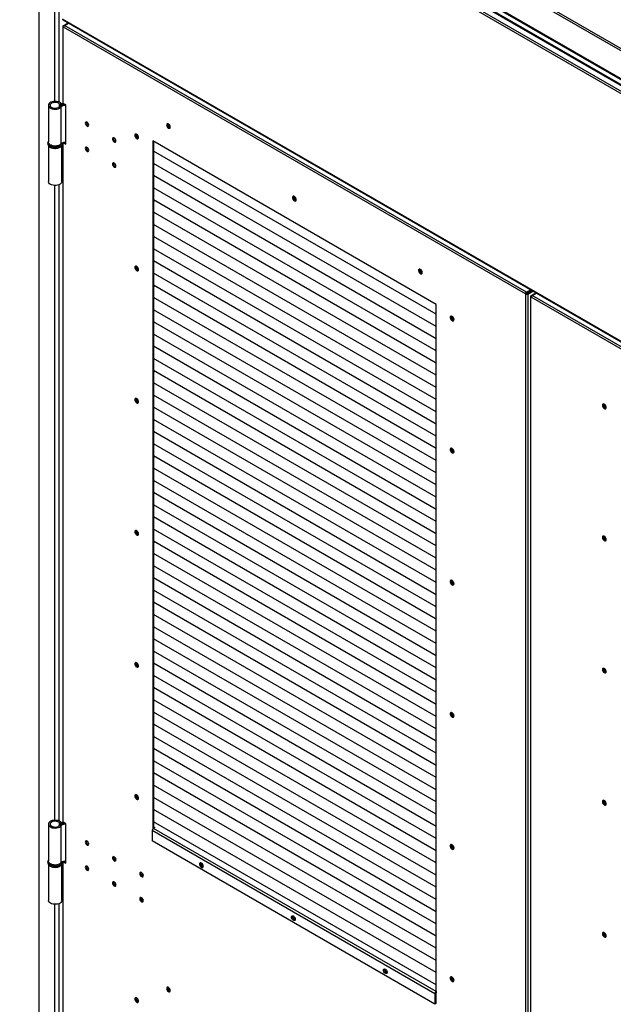
# Model space of a CAD drawing. Units: millimetres. Extents: x 9 to 412, y 8 to 290.
# Drawn here: x 347 to 378, y 201 to 252 of the extents above; entities that cross this region are included whole.
import ezdxf

# ---------------------------------------------------------------- set-up
doc = ezdxf.new("R2010")
doc.units = ezdxf.units.MM

msp = doc.modelspace()

# ---------------------------------------------------------------- linework, layer by layer
at = {"color": 7, "linetype": 'Continuous', "lineweight": 25}
for p, q in [((347.8159, 267.8934), (398.6216, 238.564)), ((398.744, 238.6033), (347.9383, 267.9328)), ((346.8933, 266.973), (397.6989, 237.6435)), ((346.9211, 266.9008), (397.7267, 237.5713)), ((347.8912, 265.966), (347.8912, 165.2457)), ((348.8175, 265.566), (397.7705, 237.3061)), ((348.8517, 265.4905), (397.774, 237.2482)), ((397.4771, 224.1332), (349.111, 252.0543)), ((349.1265, 252.02), (397.4926, 224.0988)), ((349.1279, 251.6685), (349.1279, 247.7083)), ((349.1498, 251.6991), (349.4161, 251.8528)), ((349.1498, 251.6379), (349.1675, 251.6277)), ((349.1498, 247.6777), (349.1498, 251.6379)), ((373.1384, 237.7896), (349.1675, 251.6277)), ((349.2206, 251.7196), (349.4337, 251.8426)), ((373.1915, 237.8814), (349.2206, 251.7196)), ((348.3809, 247.5787), (348.3809, 245.6598)), ((348.9669, 247.6416), (349.0486, 247.6634)), ((348.9695, 247.5191), (349.0521, 247.4985)), ((349.0521, 245.5796), (349.0521, 247.4985)), ((349.1174, 247.6086), (349.0813, 247.6562)), ((349.2913, 247.596), (349.1498, 247.6777)), ((349.2913, 245.5547), (349.2913, 247.596)), ((348.3559, 245.619), (348.3559, 245.5782)), ((348.3809, 245.4936), (348.3809, 243.6185)), ((349.0809, 243.6185), (349.0809, 245.4915)), ((349.1059, 245.619), (349.1058, 245.6143)), ((349.1059, 245.5782), (349.1059, 245.619)), ((349.1279, 245.631), (349.1279, 210.3924)), ((349.1479, 245.6375), (349.1498, 245.6363)), ((349.1498, 210.3618), (349.1498, 245.6363)), ((349.1498, 245.6363), (349.2913, 245.5547)), ((349.2136, 245.6485), (349.2913, 245.6037)), ((368.5069, 237.238), (353.7991, 245.7286)), ((353.7991, 245.7286), (353.7991, 210.0161)), ((353.8415, 245.7041), (353.8415, 210.0499)), ((368.5069, 236.7272), (353.8415, 245.1934)), ((368.5069, 236.7272), (353.8415, 245.1934)), ((353.8415, 245.1933), (353.9038, 245.1574)), ((353.8415, 245.1933), (353.8921, 245.1641)), ((353.9038, 245.1574), (353.893, 245.1636)), ((353.9038, 245.1574), (353.9038, 245.1574)), ((368.5069, 236.0944), (353.8415, 244.5605)), ((368.5069, 236.0944), (353.8415, 244.5605)), ((353.8415, 244.5605), (353.9038, 244.5245)), ((353.8415, 244.5605), (353.8921, 244.5313)), ((353.9038, 244.5245), (353.893, 244.5308)), ((353.9038, 244.5245), (353.9038, 244.5246)), ((368.5069, 235.4616), (353.8415, 243.9277)), ((368.5069, 235.4616), (353.8415, 243.9277)), ((353.8415, 243.9277), (353.9038, 243.8917)), ((353.8415, 243.9277), (353.8921, 243.8985)), ((353.9038, 243.8917), (353.893, 243.8979)), ((353.9038, 243.8917), (353.9038, 243.8917)), ((368.5069, 234.8288), (353.8415, 243.2949)), ((368.5069, 234.8288), (353.8415, 243.2949)), ((353.8415, 243.2949), (353.9038, 243.2589)), ((353.8415, 243.2949), (353.8921, 243.2657)), ((353.9038, 243.2589), (353.893, 243.2651)), ((353.9038, 243.2589), (353.9038, 243.2589)), ((368.5069, 234.1959), (353.8415, 242.6621)), ((368.5069, 234.1959), (353.8415, 242.6621)), ((353.8415, 242.662), (353.9038, 242.6261)), ((353.8415, 242.662), (353.8921, 242.6328)), ((353.9038, 242.6261), (353.893, 242.6323)), ((353.9038, 242.6261), (353.9038, 242.6261)), ((368.5069, 233.5631), (353.8415, 242.0293)), ((368.5069, 233.5631), (353.8415, 242.0293)), ((353.8415, 242.0292), (353.9038, 241.9933)), ((353.8415, 242.0292), (353.8921, 242)), ((353.9038, 241.9933), (353.893, 241.9995)), ((353.9038, 241.9933), (353.9038, 241.9933)), ((368.5069, 232.9303), (353.8415, 241.3965)), ((368.5069, 232.9303), (353.8415, 241.3964)), ((353.8415, 241.3964), (353.9038, 241.3604)), ((353.8415, 241.3964), (353.8921, 241.3672)), ((353.9038, 241.3604), (353.893, 241.3667)), ((353.9038, 241.3604), (353.9038, 241.3605)), ((368.5069, 232.2975), (353.8415, 240.7636)), ((368.5069, 232.2975), (353.8415, 240.7636)), ((353.8415, 240.7636), (353.9038, 240.7276)), ((353.8415, 240.7636), (353.8921, 240.7344)), ((353.9038, 240.7276), (353.893, 240.7338)), ((353.9038, 240.7276), (353.9038, 240.7277)), ((368.5069, 231.6647), (353.8415, 240.1308)), ((368.5069, 231.6647), (353.8415, 240.1308)), ((353.8415, 240.1308), (353.9038, 240.0948)), ((353.8415, 240.1308), (353.8921, 240.1016)), ((353.9038, 240.0948), (353.893, 240.101)), ((353.9038, 240.0948), (353.9038, 240.0948)), ((368.5069, 231.0318), (353.8415, 239.498)), ((368.5069, 231.0318), (353.8415, 239.498)), ((353.8415, 239.498), (353.9038, 239.462)), ((353.8415, 239.4979), (353.8921, 239.4688)), ((353.9038, 239.462), (353.893, 239.4682)), ((353.9038, 239.462), (353.9038, 239.462)), ((368.5069, 230.399), (353.8415, 238.8652)), ((368.5069, 230.399), (353.8415, 238.8652)), ((353.8415, 238.8651), (353.9038, 238.8292)), ((353.8415, 238.8651), (353.8921, 238.8359)), ((353.9038, 238.8292), (353.893, 238.8354)), ((353.9038, 238.8292), (353.9038, 238.8292)), ((368.5069, 229.7662), (353.8415, 238.2324)), ((368.5069, 229.7662), (353.8415, 238.2324)), ((353.8415, 238.2323), (353.9038, 238.1963)), ((353.8415, 238.2323), (353.8921, 238.2031)), ((353.9038, 238.1963), (353.893, 238.2026)), ((353.9038, 238.1963), (353.9038, 238.1964)), ((373.1384, 237.7896), (373.1809, 237.8141)), ((373.1561, 237.7794), (373.1384, 237.7896)), ((373.1985, 237.8039), (373.1561, 237.7794)), ((373.1561, 151.0219), (373.1561, 237.7794)), ((373.1985, 237.8039), (373.1809, 237.8141)), ((373.1915, 237.8814), (373.4047, 238.0045)), ((373.1915, 237.8324), (373.4471, 237.98)), ((373.1915, 237.8814), (373.1915, 237.8324)), ((373.2198, 237.8039), (373.486, 237.9576)), ((373.2198, 237.8039), (373.2622, 237.7794)), ((373.2622, 237.7794), (373.5284, 237.9331)), ((373.2622, 237.7794), (373.2622, 151.0219)), ((373.2811, 237.8393), (373.2811, 237.8842)), ((373.3993, 237.6569), (373.3993, 150.8995)), ((373.4213, 237.6875), (373.6875, 237.8412)), ((373.492, 237.708), (373.7052, 237.831)), ((397.4629, 223.8698), (373.492, 237.708)), ((368.5069, 229.1334), (353.8415, 237.5995)), ((368.5069, 229.1334), (353.8415, 237.5995)), ((353.8415, 237.5995), (353.9038, 237.5635)), ((353.8415, 237.5995), (353.8921, 237.5703)), ((353.9038, 237.5635), (353.893, 237.5698)), ((353.9038, 237.5635), (353.9038, 237.5636)), ((368.5069, 201.4735), (368.5069, 237.238)), ((373.4213, 237.6263), (373.439, 237.6161)), ((397.4099, 223.778), (373.439, 237.6161)), ((368.5069, 228.5006), (353.8415, 236.9667)), ((368.5069, 228.5006), (353.8415, 236.9667)), ((353.8415, 236.9667), (353.9038, 236.9307)), ((353.8415, 236.9667), (353.8921, 236.9375)), ((353.9038, 236.9307), (353.893, 236.9369)), ((353.9038, 236.9307), (353.9038, 236.9307)), ((368.5069, 227.8677), (353.8415, 236.3339)), ((368.5069, 227.8677), (353.8415, 236.3339)), ((353.8415, 236.3339), (353.9038, 236.2979)), ((353.8415, 236.3339), (353.8921, 236.3047)), ((353.9038, 236.2979), (353.893, 236.3041)), ((353.9038, 236.2979), (353.9038, 236.2979)), ((368.5069, 227.2349), (353.8415, 235.7011)), ((368.5069, 227.2349), (353.8415, 235.7011)), ((353.8415, 235.701), (353.9038, 235.6651)), ((353.8415, 235.701), (353.8921, 235.6718)), ((353.9038, 235.6651), (353.893, 235.6713)), ((353.9038, 235.6651), (353.9038, 235.6651)), ((368.5069, 226.6021), (353.8415, 235.0683)), ((368.5069, 226.6021), (353.8415, 235.0683)), ((353.8415, 235.0682), (353.9038, 235.0322)), ((353.8415, 235.0682), (353.8921, 235.039)), ((353.9038, 235.0322), (353.893, 235.0385)), ((353.9038, 235.0322), (353.9038, 235.0323)), ((368.5069, 225.9693), (353.8415, 234.4354)), ((368.5069, 225.9693), (353.8415, 234.4354)), ((353.8415, 234.4354), (353.9038, 234.3994)), ((353.8415, 234.4354), (353.8921, 234.4062)), ((353.9038, 234.3994), (353.893, 234.4057)), ((353.9038, 234.3994), (353.9038, 234.3995)), ((368.5069, 225.3365), (353.8415, 233.8026)), ((368.5069, 225.3365), (353.8415, 233.8026)), ((353.8415, 233.8026), (353.9038, 233.7666)), ((353.8415, 233.8026), (353.8921, 233.7734)), ((353.9038, 233.7666), (353.893, 233.7728)), ((353.9038, 233.7666), (353.9038, 233.7666)), ((368.5069, 224.7037), (353.8415, 233.1698)), ((368.5069, 224.7036), (353.8415, 233.1698)), ((353.8415, 233.1698), (353.9038, 233.1338)), ((353.8415, 233.1698), (353.8921, 233.1406)), ((353.9038, 233.1338), (353.893, 233.14)), ((353.9038, 233.1338), (353.9038, 233.1338)), ((368.5069, 224.0708), (353.8415, 232.537)), ((368.5069, 224.0708), (353.8415, 232.537)), ((353.8415, 232.5369), (353.9038, 232.501)), ((353.8415, 232.5369), (353.8921, 232.5077)), ((353.9038, 232.501), (353.893, 232.5072)), ((353.9038, 232.501), (353.9038, 232.501)), ((368.5069, 223.438), (353.8415, 231.9042)), ((368.5069, 223.438), (353.8415, 231.9042)), ((353.8415, 231.9041), (353.9038, 231.8682)), ((353.8415, 231.9041), (353.8921, 231.8749)), ((353.9038, 231.8682), (353.893, 231.8744)), ((353.9038, 231.8682), (353.9038, 231.8682)), ((368.5069, 222.8052), (353.8415, 231.2713)), ((368.5069, 222.8052), (353.8415, 231.2713)), ((353.8415, 231.2713), (353.9038, 231.2353)), ((353.8415, 231.2713), (353.8921, 231.2421)), ((353.9038, 231.2353), (353.893, 231.2416)), ((353.9038, 231.2353), (353.9038, 231.2354)), ((368.5069, 222.1724), (353.8415, 230.6385)), ((368.5069, 222.1724), (353.8415, 230.6385)), ((353.8415, 230.6385), (353.9038, 230.6025)), ((353.8415, 230.6385), (353.8921, 230.6093)), ((353.9038, 230.6025), (353.893, 230.6087)), ((353.9038, 230.6025), (353.9038, 230.6025)), ((368.5069, 221.5396), (353.8415, 230.0057)), ((368.5069, 221.5396), (353.8415, 230.0057)), ((353.8415, 230.0057), (353.9038, 229.9697)), ((353.8415, 230.0057), (353.8921, 229.9765)), ((353.9038, 229.9697), (353.893, 229.9759)), ((353.9038, 229.9697), (353.9038, 229.9697)), ((368.5069, 220.9067), (353.8415, 229.3729)), ((368.5069, 220.9067), (353.8415, 229.3729)), ((353.8415, 229.3728), (353.9038, 229.3369)), ((353.8415, 229.3728), (353.8921, 229.3436)), ((353.9038, 229.3369), (353.893, 229.3431)), ((353.9038, 229.3369), (353.9038, 229.3369)), ((368.5069, 220.2739), (353.8415, 228.7401)), ((368.5069, 220.2739), (353.8415, 228.7401)), ((353.8415, 228.74), (353.9038, 228.7041)), ((353.8415, 228.74), (353.8921, 228.7108)), ((353.9038, 228.7041), (353.893, 228.7103)), ((353.9038, 228.7041), (353.9038, 228.7041)), ((368.5069, 219.6411), (353.8415, 228.1073)), ((368.5069, 219.6411), (353.8415, 228.1072)), ((353.8415, 228.1072), (353.9038, 228.0712)), ((353.8415, 228.1072), (353.8921, 228.078)), ((353.9038, 228.0712), (353.893, 228.0775)), ((353.9038, 228.0712), (353.9038, 228.0713)), ((368.5069, 219.0083), (353.8415, 227.4744)), ((368.5069, 219.0083), (353.8415, 227.4744)), ((353.8415, 227.4744), (353.9038, 227.4384)), ((353.8415, 227.4744), (353.8921, 227.4452)), ((353.9038, 227.4384), (353.893, 227.4446)), ((353.9038, 227.4384), (353.9038, 227.4385)), ((368.5069, 218.3755), (353.8415, 226.8416)), ((368.5069, 218.3755), (353.8415, 226.8416)), ((353.8415, 226.8416), (353.9038, 226.8056)), ((353.8415, 226.8416), (353.8921, 226.8124)), ((353.9038, 226.8056), (353.893, 226.8118)), ((353.9038, 226.8056), (353.9038, 226.8056)), ((368.5069, 217.7426), (353.8415, 226.2088)), ((368.5069, 217.7426), (353.8415, 226.2088)), ((353.8415, 226.2088), (353.9038, 226.1728)), ((353.8415, 226.2087), (353.8921, 226.1795)), ((353.9038, 226.1728), (353.893, 226.179)), ((353.9038, 226.1728), (353.9038, 226.1728)), ((368.5069, 217.1098), (353.8415, 225.576)), ((368.5069, 217.1098), (353.8415, 225.576)), ((353.8415, 225.5759), (353.9038, 225.54)), ((353.8415, 225.5759), (353.8921, 225.5467)), ((353.9038, 225.54), (353.893, 225.5462)), ((353.9038, 225.54), (353.9038, 225.54)), ((368.5069, 216.477), (353.8415, 224.9432)), ((368.5069, 216.477), (353.8415, 224.9432)), ((353.8415, 224.9431), (353.9038, 224.9071)), ((353.8415, 224.9431), (353.8921, 224.9139)), ((353.9038, 224.9071), (353.893, 224.9134)), ((353.9038, 224.9071), (353.9038, 224.9072)), ((368.5069, 215.8442), (353.8415, 224.3103)), ((368.5069, 215.8442), (353.8415, 224.3103)), ((353.8415, 224.3103), (353.9038, 224.2743)), ((353.8415, 224.3103), (353.8921, 224.2811)), ((353.9038, 224.2743), (353.893, 224.2805)), ((353.9038, 224.2743), (353.9038, 224.2744)), ((368.5069, 215.2114), (353.8415, 223.6775)), ((368.5069, 215.2114), (353.8415, 223.6775)), ((353.8415, 223.6775), (353.9038, 223.6415)), ((353.8415, 223.6775), (353.8921, 223.6483)), ((353.9038, 223.6415), (353.893, 223.6477)), ((353.9038, 223.6415), (353.9038, 223.6415)), ((368.5069, 214.5785), (353.8415, 223.0447)), ((368.5069, 214.5785), (353.8415, 223.0447)), ((353.8415, 223.0447), (353.9038, 223.0087)), ((353.8415, 223.0447), (353.8921, 223.0155)), ((353.9038, 223.0087), (353.893, 223.0149)), ((353.9038, 223.0087), (353.9038, 223.0087)), ((368.5069, 213.9457), (353.8415, 222.4119)), ((368.5069, 213.9457), (353.8415, 222.4119)), ((353.8415, 222.4118), (353.9038, 222.3759)), ((353.8415, 222.4118), (353.8921, 222.3826)), ((353.9038, 222.3759), (353.893, 222.3821)), ((353.9038, 222.3759), (353.9038, 222.3759)), ((368.5069, 213.3129), (353.8415, 221.7791)), ((368.5069, 213.3129), (353.8415, 221.7791)), ((353.8415, 221.779), (353.9038, 221.743)), ((353.8415, 221.779), (353.8921, 221.7498)), ((353.9038, 221.743), (353.893, 221.7493)), ((353.9038, 221.743), (353.9038, 221.7431)), ((368.5069, 212.6801), (353.8415, 221.1462)), ((368.5069, 212.6801), (353.8415, 221.1462)), ((353.8415, 221.1462), (353.9038, 221.1102)), ((353.8415, 221.1462), (353.8921, 221.117)), ((353.9038, 221.1102), (353.893, 221.1165)), ((353.9038, 221.1102), (353.9038, 221.1103)), ((368.5069, 212.0473), (353.8415, 220.5134)), ((368.5069, 212.0473), (353.8415, 220.5134)), ((353.8415, 220.5134), (353.9038, 220.4774)), ((353.8415, 220.5134), (353.8921, 220.4842)), ((353.9038, 220.4774), (353.893, 220.4836)), ((353.9038, 220.4774), (353.9038, 220.4774)), ((368.5069, 211.4145), (353.8415, 219.8806)), ((368.5069, 211.4144), (353.8415, 219.8806)), ((353.8415, 219.8806), (353.9038, 219.8446)), ((353.8415, 219.8806), (353.8921, 219.8514)), ((353.9038, 219.8446), (353.893, 219.8508)), ((353.9038, 219.8446), (353.9038, 219.8446)), ((368.5069, 210.7816), (353.8415, 219.2478)), ((368.5069, 210.7816), (353.8415, 219.2478)), ((353.8415, 219.2477), (353.9038, 219.2118)), ((353.8415, 219.2477), (353.8921, 219.2185)), ((353.9038, 219.2118), (353.893, 219.218)), ((353.9038, 219.2118), (353.9038, 219.2118)), ((368.5069, 210.1488), (353.8415, 218.615)), ((368.5069, 210.1488), (353.8415, 218.615)), ((353.8415, 218.6149), (353.9038, 218.579)), ((353.8415, 218.6149), (353.8921, 218.5857)), ((353.9038, 218.579), (353.893, 218.5852)), ((353.9038, 218.579), (353.9038, 218.579)), ((368.5069, 209.516), (353.8415, 217.9821)), ((368.5069, 209.516), (353.8415, 217.9821)), ((353.8415, 217.9821), (353.9038, 217.9461)), ((353.8415, 217.9821), (353.8921, 217.9529)), ((353.9038, 217.9461), (353.893, 217.9524)), ((353.9038, 217.9461), (353.9038, 217.9462)), ((368.5069, 208.8832), (353.8415, 217.3493)), ((368.5069, 208.8832), (353.8415, 217.3493)), ((353.8415, 217.3493), (353.9038, 217.3133)), ((353.8415, 217.3493), (353.8921, 217.3201)), ((353.9038, 217.3133), (353.893, 217.3195)), ((353.9038, 217.3133), (353.9038, 217.3133)), ((368.5069, 208.2504), (353.8415, 216.7165)), ((368.5069, 208.2504), (353.8415, 216.7165)), ((353.8415, 216.7165), (353.9038, 216.6805)), ((353.8415, 216.7165), (353.8921, 216.6873)), ((353.9038, 216.6805), (353.893, 216.6867)), ((353.9038, 216.6805), (353.9038, 216.6805)), ((368.5069, 207.6175), (353.8415, 216.0837)), ((368.5069, 207.6175), (353.8415, 216.0837)), ((353.8415, 216.0836), (353.9038, 216.0477)), ((353.8415, 216.0836), (353.8921, 216.0544)), ((353.9038, 216.0477), (353.893, 216.0539)), ((353.9038, 216.0477), (353.9038, 216.0477)), ((368.5069, 206.9847), (353.8415, 215.4509)), ((368.5069, 206.9847), (353.8415, 215.4509)), ((353.8415, 215.4508), (353.9038, 215.4149)), ((353.8415, 215.4508), (353.8921, 215.4216)), ((353.9038, 215.4149), (353.893, 215.4211)), ((353.9038, 215.4149), (353.9038, 215.4149)), ((368.5069, 206.3519), (353.8415, 214.818)), ((368.5069, 206.3519), (353.8415, 214.818)), ((353.8415, 214.818), (353.9038, 214.782)), ((353.8415, 214.818), (353.8921, 214.7888)), ((353.9038, 214.782), (353.893, 214.7883)), ((353.9038, 214.782), (353.9038, 214.7821)), ((368.5069, 205.7191), (353.8415, 214.1852)), ((368.5069, 205.7191), (353.8415, 214.1852)), ((353.8415, 214.1852), (353.9038, 214.1492)), ((353.8415, 214.1852), (353.8921, 214.156)), ((353.9038, 214.1492), (353.893, 214.1554)), ((353.9038, 214.1492), (353.9038, 214.1493)), ((368.5069, 205.0863), (353.8415, 213.5524)), ((368.5069, 205.0863), (353.8415, 213.5524)), ((353.8415, 213.5524), (353.9038, 213.5164)), ((353.8415, 213.5524), (353.8921, 213.5232)), ((353.9038, 213.5164), (353.893, 213.5226)), ((353.9038, 213.5164), (353.9038, 213.5164)), ((368.5069, 204.4534), (353.8415, 212.9196)), ((368.5069, 204.4534), (353.8415, 212.9196)), ((353.8415, 212.9195), (353.9038, 212.8836)), ((353.8415, 212.9195), (353.8921, 212.8903)), ((353.9038, 212.8836), (353.893, 212.8898)), ((353.9038, 212.8836), (353.9038, 212.8836)), ((368.5069, 203.8206), (353.8415, 212.2868)), ((368.5069, 203.8206), (353.8415, 212.2868)), ((353.8415, 212.2867), (353.9038, 212.2508)), ((353.8415, 212.2867), (353.8921, 212.2575)), ((353.9038, 212.2508), (353.893, 212.257)), ((353.9038, 212.2508), (353.9038, 212.2508)), ((368.5069, 203.1878), (353.8415, 211.654)), ((368.5069, 203.1878), (353.8415, 211.6539)), ((353.8415, 211.6539), (353.9038, 211.6179)), ((353.8415, 211.6539), (353.8921, 211.6247)), ((353.9038, 211.6179), (353.893, 211.6242)), ((353.9038, 211.6179), (353.9038, 211.618)), ((368.5069, 202.555), (353.8415, 211.0211)), ((368.5069, 202.555), (353.8415, 211.0211)), ((353.8415, 211.0211), (353.9038, 210.9851)), ((353.8415, 211.0211), (353.8921, 210.9919)), ((353.9038, 210.9851), (353.893, 210.9913)), ((353.9038, 210.9851), (353.9038, 210.9852)), ((348.3809, 210.2628), (348.3809, 208.3439)), ((348.9669, 210.3257), (349.0486, 210.3475)), ((348.9695, 210.2032), (349.0521, 210.1825)), ((349.0521, 208.2637), (349.0521, 210.1825)), ((349.1174, 210.2927), (349.0813, 210.3403)), ((349.2913, 210.2801), (349.1498, 210.3618)), ((349.2913, 208.2388), (349.2913, 210.2801)), ((353.9051, 210.0866), (353.8309, 210.0438)), ((368.5069, 201.9222), (353.8415, 210.3883)), ((368.5069, 201.9222), (353.8415, 210.3883)), ((353.8415, 210.3883), (353.9038, 210.3523)), ((353.8415, 210.3883), (353.8928, 210.3587)), ((353.8415, 210.1234), (353.9051, 210.0866)), ((353.8415, 210.0621), (353.8521, 210.056)), ((353.9038, 210.3523), (353.8928, 210.3587)), ((353.9038, 210.3523), (353.9038, 210.3523)), ((368.4362, 201.4572), (353.7637, 209.9274)), ((353.7637, 209.9274), (353.7637, 209.3926)), ((368.5034, 201.5735), (353.8309, 210.0438)), ((368.4362, 200.9223), (353.7637, 209.3926)), ((348.3559, 208.3031), (348.3559, 208.2622)), ((348.3809, 208.1777), (348.3809, 206.3025)), ((349.0809, 206.3025), (349.0809, 208.1756)), ((349.1059, 208.3031), (349.1058, 208.2984)), ((349.1059, 208.2622), (349.1059, 208.3031)), ((349.1279, 208.3151), (349.1279, 172.8723)), ((349.1479, 208.3216), (349.1498, 208.3204)), ((349.1498, 172.8417), (349.1498, 208.3204)), ((349.1498, 208.3204), (349.2913, 208.2388)), ((349.2136, 208.3326), (349.2913, 208.2878)), ((368.4892, 201.4878), (368.4362, 201.4572)), ((368.4362, 201.4572), (368.4362, 200.9223)), ((368.4892, 201.4878), (368.4892, 200.9529)), ((368.4892, 201.4837), (368.5069, 201.4735)), ((368.5069, 201.5756), (368.5034, 201.5735)), ((368.5034, 201.5735), (368.5034, 201.5123)), ((368.5069, 201.5143), (368.5034, 201.5123)), ((368.4892, 200.9529), (368.4362, 200.9223))]:
    msp.add_line(p, q, dxfattribs=at)
at = {"color": 8, "linetype": 'Continuous', "lineweight": 25}
for p, q in [((348.6938, 265.5027), (348.6938, 247.7796)), ((348.9271, 265.4469), (348.9271, 247.746)), ((390.0479, 241.2824), (356.1467, 260.8532)), ((390.1242, 241.3609), (356.2527, 260.9145)), ((349.1498, 251.6991), (349.183, 251.68)), ((349.1498, 251.6379), (349.1706, 251.6499)), ((348.9669, 247.5158), (348.9669, 247.6416)), ((349.1174, 247.6055), (349.1174, 247.6086)), ((349.1552, 245.6394), (349.1498, 245.6363)), ((348.6938, 243.4175), (348.6938, 210.4637)), ((348.9271, 243.4511), (348.9271, 210.4301)), ((373.4213, 237.6875), (373.4545, 237.6684)), ((373.4213, 237.6263), (373.442, 237.6383)), ((373.4213, 195.3694), (373.4213, 237.6263)), ((348.9669, 210.1998), (348.9669, 210.3257)), ((349.1174, 210.2896), (349.1174, 210.2927)), ((349.1552, 208.3235), (349.1498, 208.3204)), ((348.6938, 206.1016), (348.6938, 172.9436)), ((348.9271, 206.1352), (348.9271, 172.91))]:
    msp.add_line(p, q, dxfattribs=at)
at = {"color": 7, "linetype": 'Continuous', "lineweight": 25, "flags": 128}
for points in [[(349.0486, 247.6634), (349.0075, 247.7025), (348.9522, 247.7352), (348.8856, 247.7599), (348.8111, 247.7754), (348.7324, 247.7807), (348.6537, 247.7758), (348.5789, 247.7607), (348.5119, 247.7363), (348.4561, 247.7039), (348.4144, 247.665), (348.3889, 247.6217), (348.3809, 247.5762), (348.3908, 247.5309), (348.4181, 247.488), (348.4615, 247.4497), (348.5186, 247.418), (348.5866, 247.3946), (348.662, 247.3806), (348.7409, 247.3767), (348.8193, 247.3832), (348.8932, 247.3997), (348.9587, 247.4253), (349.0126, 247.4588), (349.0521, 247.4985)], [(348.9669, 247.6416), (348.9289, 247.6759), (348.8764, 247.7031), (348.8131, 247.7211), (348.7438, 247.7286), (348.6735, 247.7251), (348.6075, 247.7108), (348.5505, 247.6868), (348.5068, 247.6548), (348.4796, 247.6173), (348.4709, 247.5769), (348.4813, 247.5366), (348.5101, 247.4994), (348.5551, 247.4681), (348.6131, 247.4449), (348.6797, 247.4315), (348.7501, 247.429), (348.8191, 247.4375), (348.8816, 247.4564), (348.933, 247.4843), (348.9695, 247.5191)], [(349.1619, 247.6707), (349.1357, 247.6672), (349.0813, 247.6562)], [(350.2971, 246.6479), (350.304, 246.6041), (350.3235, 246.5591), (350.3528, 246.5196), (350.3873, 246.4918), (350.4218, 246.4798), (350.451, 246.4855), (350.4706, 246.508), (350.4774, 246.5438), (350.4706, 246.5876), (350.451, 246.6327), (350.4218, 246.6721), (350.3873, 246.7), (350.3528, 246.712), (350.3235, 246.7063), (350.304, 246.6838), (350.2971, 246.6479)], [(354.515, 246.5605), (354.5216, 246.5162), (354.5404, 246.4703), (354.5689, 246.4289), (354.6033, 246.3978), (354.6388, 246.3811), (354.6708, 246.381), (354.6949, 246.3976), (354.7078, 246.4286), (354.7078, 246.4699), (354.6949, 246.5158), (354.6708, 246.5602), (354.6388, 246.597), (354.6033, 246.6214), (354.5689, 246.6299), (354.5404, 246.6215), (354.5216, 246.5973), (354.515, 246.5605)], [(354.5681, 246.6299), (354.564, 246.6218), (354.5574, 246.585)], [(351.7113, 245.8315), (351.7182, 245.7877), (351.7377, 245.7427), (351.767, 245.7032), (351.8015, 245.6754), (351.836, 245.6634), (351.8652, 245.6691), (351.8848, 245.6915), (351.8916, 245.7274), (351.8848, 245.7712), (351.8652, 245.8163), (351.836, 245.8557), (351.8015, 245.8836), (351.767, 245.8956), (351.7377, 245.8899), (351.7182, 245.8674), (351.7113, 245.8315)], [(352.871, 246.0194), (352.8776, 245.9751), (352.8964, 245.9291), (352.9249, 245.8878), (352.9592, 245.8567), (352.9948, 245.84), (353.0268, 245.8399), (353.0509, 245.8565), (353.0638, 245.8875), (353.0638, 245.9288), (353.0509, 245.9747), (353.0268, 246.0191), (352.9948, 246.0559), (352.9592, 246.0803), (352.9249, 246.0888), (352.8964, 246.0804), (352.8776, 246.0562), (352.871, 246.0194)], [(352.924, 246.0888), (352.92, 246.0807), (352.9134, 246.0439)], [(349.0521, 245.5796), (349.0126, 245.5399), (348.9587, 245.5064), (348.8932, 245.4808), (348.8193, 245.4643), (348.7409, 245.4578), (348.662, 245.4617), (348.5866, 245.4757), (348.5186, 245.4992), (348.4615, 245.5308), (348.4181, 245.5691), (348.3908, 245.612), (348.3809, 245.6574), (348.3809, 245.6598)], [(350.4774, 245.2374), (350.4706, 245.2812), (350.451, 245.3262), (350.4218, 245.3657), (350.3873, 245.3935), (350.3528, 245.4055), (350.3235, 245.3998), (350.304, 245.3773), (350.2971, 245.3415), (350.304, 245.2977), (350.3235, 245.2526), (350.3528, 245.2131), (350.3873, 245.1853), (350.4218, 245.1733), (350.451, 245.179), (350.4706, 245.2015), (350.4774, 245.2374)], [(351.8916, 244.421), (351.8848, 244.4648), (351.8652, 244.5098), (351.836, 244.5493), (351.8015, 244.5771), (351.767, 244.5891), (351.7377, 244.5834), (351.7182, 244.5609), (351.7113, 244.5251), (351.7182, 244.4813), (351.7377, 244.4362), (351.767, 244.3967), (351.8015, 244.3689), (351.836, 244.3569), (351.8652, 244.3626), (351.8848, 244.3851), (351.8916, 244.421)], [(349.0809, 243.6185), (349.0801, 243.6048), (349.0658, 243.5599), (349.0345, 243.5179), (348.9875, 243.4811), (348.9274, 243.4513), (348.8573, 243.4301), (348.7807, 243.4185), (348.7015, 243.4171), (348.6239, 243.4261), (348.5517, 243.4449), (348.4887, 243.4726), (348.4381, 243.5078), (348.4025, 243.5486), (348.3837, 243.593), (348.3809, 243.6185)], [(361.2502, 242.6724), (361.2436, 242.7167), (361.2248, 242.7627), (361.1963, 242.804), (361.162, 242.8351), (361.1264, 242.8519), (361.0944, 242.852), (361.0703, 242.8354), (361.0574, 242.8043), (361.0574, 242.7631), (361.0703, 242.7171), (361.0944, 242.6728), (361.1264, 242.6359), (361.162, 242.6116), (361.1963, 242.603), (361.2248, 242.6114), (361.2436, 242.6356), (361.2502, 242.6724)], [(352.871, 239.1605), (352.8776, 239.1161), (352.8964, 239.0702), (352.9249, 239.0289), (352.9592, 238.9977), (352.9948, 238.981), (353.0268, 238.9809), (353.0509, 238.9975), (353.0638, 239.0286), (353.0638, 239.0698), (353.0509, 239.1157), (353.0268, 239.1601), (352.9948, 239.197), (352.9592, 239.2213), (352.9249, 239.2299), (352.8964, 239.2215), (352.8776, 239.1973), (352.871, 239.1605)], [(352.924, 239.2299), (352.92, 239.2218), (352.9134, 239.185)], [(367.7909, 238.8965), (367.7844, 238.9409), (367.7656, 238.9868), (367.7371, 239.0281), (367.7027, 239.0593), (367.6671, 239.076), (367.6351, 239.0761), (367.6111, 239.0595), (367.5981, 239.0284), (367.5981, 238.9872), (367.6111, 238.9413), (367.6351, 238.8969), (367.6671, 238.86), (367.7027, 238.8357), (367.7371, 238.8271), (367.7656, 238.8355), (367.7844, 238.8597), (367.7909, 238.8965)], [(367.6495, 239.0782), (367.6455, 239.07), (367.6389, 239.0333)], [(369.435, 236.4573), (369.4284, 236.5016), (369.4096, 236.5475), (369.3811, 236.5889), (369.3467, 236.62), (369.3111, 236.6367), (369.2791, 236.6368), (369.2551, 236.6202), (369.2422, 236.5892), (369.2422, 236.5479), (369.2551, 236.502), (369.2791, 236.4576), (369.3111, 236.4208), (369.3467, 236.3964), (369.3811, 236.3879), (369.4096, 236.3963), (369.4284, 236.4205), (369.435, 236.4573)], [(369.4243, 236.4124), (369.4153, 236.4129), (369.3802, 236.4256)], [(352.871, 232.3015), (352.8776, 232.2572), (352.8964, 232.2113), (352.9249, 232.1699), (352.9592, 232.1388), (352.9948, 232.1221), (353.0268, 232.122), (353.0509, 232.1386), (353.0638, 232.1696), (353.0638, 232.2109), (353.0509, 232.2568), (353.0268, 232.3012), (352.9948, 232.338), (352.9592, 232.3624), (352.9249, 232.3709), (352.8964, 232.3625), (352.8776, 232.3383), (352.871, 232.3015)], [(352.924, 232.3709), (352.92, 232.3628), (352.9134, 232.326)], [(377.1424, 232.0078), (377.149, 231.9635), (377.1678, 231.9175), (377.1963, 231.8762), (377.2307, 231.8451), (377.2663, 231.8284), (377.2983, 231.8283), (377.3223, 231.8449), (377.3352, 231.8759), (377.3352, 231.9172), (377.3223, 231.9631), (377.2983, 232.0075), (377.2663, 232.0443), (377.2307, 232.0687), (377.1963, 232.0772), (377.1678, 232.0688), (377.149, 232.0446), (377.1424, 232.0078)], [(377.1955, 232.0772), (377.1914, 232.0691), (377.1849, 232.0323)], [(369.435, 229.5983), (369.4284, 229.6427), (369.4096, 229.6886), (369.3811, 229.7299), (369.3467, 229.7611), (369.3111, 229.7778), (369.2791, 229.7779), (369.2551, 229.7613), (369.2422, 229.7302), (369.2422, 229.689), (369.2551, 229.6431), (369.2791, 229.5987), (369.3111, 229.5618), (369.3467, 229.5375), (369.3811, 229.5289), (369.4096, 229.5373), (369.4284, 229.5615), (369.435, 229.5983)], [(369.4243, 229.5534), (369.4153, 229.554), (369.3802, 229.5667)], [(352.871, 225.4426), (352.8776, 225.3983), (352.8964, 225.3523), (352.9249, 225.311), (352.9592, 225.2799), (352.9948, 225.2631), (353.0268, 225.2631), (353.0509, 225.2797), (353.0638, 225.3107), (353.0638, 225.3519), (353.0509, 225.3979), (353.0268, 225.4422), (352.9948, 225.4791), (352.9592, 225.5035), (352.9249, 225.512), (352.8964, 225.5036), (352.8776, 225.4794), (352.871, 225.4426)], [(352.924, 225.512), (352.92, 225.5039), (352.9134, 225.4671)], [(377.1424, 225.1489), (377.149, 225.1045), (377.1678, 225.0586), (377.1963, 225.0173), (377.2307, 224.9861), (377.2663, 224.9694), (377.2983, 224.9693), (377.3223, 224.9859), (377.3352, 225.017), (377.3352, 225.0582), (377.3223, 225.1041), (377.2983, 225.1485), (377.2663, 225.1854), (377.2307, 225.2097), (377.1963, 225.2183), (377.1678, 225.2099), (377.149, 225.1857), (377.1424, 225.1489)], [(377.1955, 225.2183), (377.1914, 225.2101), (377.1849, 225.1734)], [(369.435, 222.7394), (369.4284, 222.7837), (369.4096, 222.8297), (369.3811, 222.871), (369.3467, 222.9021), (369.3111, 222.9188), (369.2791, 222.9189), (369.2551, 222.9023), (369.2422, 222.8713), (369.2422, 222.83), (369.2551, 222.7841), (369.2791, 222.7397), (369.3111, 222.7029), (369.3467, 222.6785), (369.3811, 222.67), (369.4096, 222.6784), (369.4284, 222.7026), (369.435, 222.7394)], [(369.4243, 222.6945), (369.4153, 222.695), (369.3802, 222.7077)], [(352.871, 218.5837), (352.8776, 218.5393), (352.8964, 218.4934), (352.9249, 218.452), (352.9592, 218.4209), (352.9948, 218.4042), (353.0268, 218.4041), (353.0509, 218.4207), (353.0638, 218.4517), (353.0638, 218.493), (353.0509, 218.5389), (353.0268, 218.5833), (352.9948, 218.6202), (352.9592, 218.6445), (352.9249, 218.6531), (352.8964, 218.6447), (352.8776, 218.6204), (352.871, 218.5837)], [(352.924, 218.6531), (352.92, 218.6449), (352.9134, 218.6082)], [(377.1424, 218.2899), (377.149, 218.2456), (377.1678, 218.1997), (377.1963, 218.1583), (377.2307, 218.1272), (377.2663, 218.1105), (377.2983, 218.1104), (377.3223, 218.127), (377.3352, 218.158), (377.3352, 218.1993), (377.3223, 218.2452), (377.2983, 218.2896), (377.2663, 218.3264), (377.2307, 218.3508), (377.1963, 218.3593), (377.1678, 218.3509), (377.149, 218.3267), (377.1424, 218.2899)], [(377.1955, 218.3593), (377.1914, 218.3512), (377.1849, 218.3144)], [(369.435, 215.8804), (369.4284, 215.9248), (369.4096, 215.9707), (369.3811, 216.012), (369.3467, 216.0432), (369.3111, 216.0599), (369.2791, 216.06), (369.2551, 216.0434), (369.2422, 216.0124), (369.2422, 215.9711), (369.2551, 215.9252), (369.2791, 215.8808), (369.3111, 215.8439), (369.3467, 215.8196), (369.3811, 215.811), (369.4096, 215.8194), (369.4284, 215.8437), (369.435, 215.8804)], [(369.4243, 215.8355), (369.4153, 215.8361), (369.3802, 215.8488)], [(352.871, 211.7247), (352.8776, 211.6804), (352.8964, 211.6344), (352.9249, 211.5931), (352.9592, 211.562), (352.9948, 211.5452), (353.0268, 211.5452), (353.0509, 211.5618), (353.0638, 211.5928), (353.0638, 211.634), (353.0509, 211.68), (353.0268, 211.7244), (352.9948, 211.7612), (352.9592, 211.7856), (352.9249, 211.7941), (352.8964, 211.7857), (352.8776, 211.7615), (352.871, 211.7247)], [(352.924, 211.7941), (352.92, 211.786), (352.9134, 211.7492)], [(377.1424, 211.431), (377.149, 211.3867), (377.1678, 211.3407), (377.1963, 211.2994), (377.2307, 211.2683), (377.2663, 211.2515), (377.2983, 211.2515), (377.3223, 211.268), (377.3352, 211.2991), (377.3352, 211.3403), (377.3223, 211.3863), (377.2983, 211.4306), (377.2663, 211.4675), (377.2307, 211.4918), (377.1963, 211.5004), (377.1678, 211.492), (377.149, 211.4678), (377.1424, 211.431)], [(377.1955, 211.5004), (377.1914, 211.4923), (377.1849, 211.4555)], [(349.0486, 210.3475), (349.0075, 210.3866), (348.9522, 210.4193), (348.8856, 210.444), (348.8111, 210.4594), (348.7324, 210.4648), (348.6537, 210.4598), (348.5789, 210.4448), (348.5119, 210.4204), (348.4561, 210.3879), (348.4144, 210.3491), (348.3889, 210.3058), (348.3809, 210.2603), (348.3908, 210.215), (348.4181, 210.172), (348.4615, 210.1338), (348.5186, 210.1021), (348.5866, 210.0787), (348.662, 210.0647), (348.7409, 210.0608), (348.8193, 210.0673), (348.8932, 210.0838), (348.9587, 210.1094), (349.0126, 210.1429), (349.0521, 210.1825)], [(348.9669, 210.3257), (348.9289, 210.36), (348.8764, 210.3872), (348.8131, 210.4052), (348.7438, 210.4127), (348.6735, 210.4092), (348.6075, 210.3949), (348.5505, 210.3709), (348.5068, 210.3389), (348.4796, 210.3013), (348.4709, 210.2609), (348.4813, 210.2207), (348.5101, 210.1835), (348.5551, 210.1522), (348.6131, 210.129), (348.6797, 210.1156), (348.7501, 210.1131), (348.8191, 210.1216), (348.8816, 210.1405), (348.933, 210.1683), (348.9695, 210.2032)], [(349.1619, 210.3548), (349.1357, 210.3513), (349.0813, 210.3403)], [(350.2971, 209.332), (350.304, 209.2882), (350.3235, 209.2432), (350.3528, 209.2037), (350.3873, 209.1759), (350.4218, 209.1639), (350.451, 209.1695), (350.4706, 209.192), (350.4774, 209.2279), (350.4706, 209.2717), (350.451, 209.3168), (350.4218, 209.3562), (350.3873, 209.3841), (350.3528, 209.3961), (350.3235, 209.3904), (350.304, 209.3679), (350.2971, 209.332)], [(369.435, 209.0215), (369.4284, 209.0658), (369.4096, 209.1118), (369.3811, 209.1531), (369.3467, 209.1842), (369.3111, 209.201), (369.2791, 209.201), (369.2551, 209.1844), (369.2422, 209.1534), (369.2422, 209.1122), (369.2551, 209.0662), (369.2791, 209.0218), (369.3111, 208.985), (369.3467, 208.9606), (369.3811, 208.9521), (369.4096, 208.9605), (369.4284, 208.9847), (369.435, 209.0215)], [(351.7113, 208.5156), (351.7182, 208.4718), (351.7377, 208.4267), (351.767, 208.3873), (351.8015, 208.3594), (351.836, 208.3475), (351.8652, 208.3531), (351.8848, 208.3756), (351.8916, 208.4115), (351.8848, 208.4553), (351.8652, 208.5004), (351.836, 208.5398), (351.8015, 208.5677), (351.767, 208.5797), (351.7377, 208.574), (351.7182, 208.5515), (351.7113, 208.5156)], [(369.4243, 208.9766), (369.4153, 208.9771), (369.3802, 208.9898)], [(349.0521, 208.2637), (349.0126, 208.224), (348.9587, 208.1905), (348.8932, 208.1649), (348.8193, 208.1484), (348.7409, 208.1419), (348.662, 208.1458), (348.5866, 208.1598), (348.5186, 208.1832), (348.4615, 208.2149), (348.4181, 208.2532), (348.3908, 208.2961), (348.3809, 208.3414), (348.3809, 208.3439)], [(350.4774, 207.9215), (350.4706, 207.9653), (350.451, 208.0103), (350.4218, 208.0498), (350.3873, 208.0776), (350.3528, 208.0896), (350.3235, 208.0839), (350.304, 208.0614), (350.2971, 208.0255), (350.304, 207.9817), (350.3235, 207.9367), (350.3528, 207.8972), (350.3873, 207.8694), (350.4218, 207.8574), (350.451, 207.8631), (350.4706, 207.8856), (350.4774, 207.9215)], [(356.4242, 208.0812), (356.4176, 208.1256), (356.3988, 208.1715), (356.3703, 208.2129), (356.3359, 208.244), (356.3004, 208.2607), (356.2684, 208.2608), (356.2443, 208.2442), (356.2314, 208.2132), (356.2314, 208.1719), (356.2443, 208.126), (356.2684, 208.0816), (356.3004, 208.0447), (356.3359, 208.0204), (356.3703, 208.0119), (356.3988, 208.0203), (356.4176, 208.0445), (356.4242, 208.0812)], [(356.2901, 208.2626), (356.2893, 208.2609), (356.2828, 208.2241)], [(353.1255, 207.6992), (353.1324, 207.6554), (353.152, 207.6103), (353.1812, 207.5709), (353.2157, 207.543), (353.2502, 207.531), (353.2795, 207.5367), (353.299, 207.5592), (353.3059, 207.5951), (353.299, 207.6389), (353.2795, 207.684), (353.2502, 207.7234), (353.2157, 207.7513), (353.1812, 207.7633), (353.152, 207.7576), (353.1324, 207.7351), (353.1255, 207.6992)], [(351.8916, 207.105), (351.8848, 207.1488), (351.8652, 207.1939), (351.836, 207.2334), (351.8015, 207.2612), (351.767, 207.2732), (351.7377, 207.2675), (351.7182, 207.245), (351.7113, 207.2091), (351.7182, 207.1653), (351.7377, 207.1203), (351.767, 207.0808), (351.8015, 207.053), (351.836, 207.041), (351.8652, 207.0467), (351.8848, 207.0692), (351.8916, 207.105)], [(349.0809, 206.3025), (349.0801, 206.2889), (349.0658, 206.244), (349.0345, 206.202), (348.9875, 206.1652), (348.9274, 206.1354), (348.8573, 206.1141), (348.7807, 206.1026), (348.7015, 206.1012), (348.6239, 206.1102), (348.5517, 206.129), (348.4887, 206.1567), (348.4381, 206.1918), (348.4025, 206.2327), (348.3837, 206.2771), (348.3809, 206.3025)], [(353.3059, 206.2886), (353.299, 206.3324), (353.2795, 206.3775), (353.2502, 206.417), (353.2157, 206.4448), (353.1812, 206.4568), (353.152, 206.4511), (353.1324, 206.4286), (353.1255, 206.3927), (353.1324, 206.3489), (353.152, 206.3039), (353.1812, 206.2644), (353.2157, 206.2366), (353.2502, 206.2246), (353.2795, 206.2303), (353.299, 206.2528), (353.3059, 206.2886)], [(361.0027, 205.4381), (361.0093, 205.4749), (361.0281, 205.4991), (361.0566, 205.5075), (361.091, 205.499), (361.1266, 205.4746), (361.1585, 205.4378), (361.1826, 205.3934), (361.1955, 205.3475), (361.1955, 205.3062), (361.1826, 205.2752), (361.1585, 205.2586), (361.1266, 205.2587), (361.091, 205.2754), (361.0566, 205.3065), (361.0281, 205.3478), (361.0093, 205.3938), (361.0027, 205.4381)], [(361.0558, 205.4687), (361.0623, 205.5055), (361.063, 205.5072)], [(377.1424, 204.5721), (377.149, 204.5277), (377.1678, 204.4818), (377.1963, 204.4404), (377.2307, 204.4093), (377.2663, 204.3926), (377.2983, 204.3925), (377.3223, 204.4091), (377.3352, 204.4401), (377.3352, 204.4814), (377.3223, 204.5273), (377.2983, 204.5717), (377.2663, 204.6086), (377.2307, 204.6329), (377.1963, 204.6415), (377.1678, 204.633), (377.149, 204.6088), (377.1424, 204.5721)], [(377.1955, 204.6414), (377.1914, 204.6333), (377.1849, 204.5965)], [(365.7757, 202.6827), (365.7823, 202.7195), (365.8011, 202.7437), (365.8296, 202.7521), (365.8639, 202.7436), (365.8995, 202.7193), (365.9315, 202.6824), (365.9556, 202.638), (365.9685, 202.5921), (365.9685, 202.5508), (365.9556, 202.5198), (365.9315, 202.5032), (365.8995, 202.5033), (365.8639, 202.52), (365.8296, 202.5511), (365.8011, 202.5925), (365.7823, 202.6384), (365.7757, 202.6827)], [(365.8287, 202.7134), (365.8353, 202.7501), (365.836, 202.7518)], [(369.435, 202.1625), (369.4284, 202.2069), (369.4096, 202.2528), (369.3811, 202.2942), (369.3467, 202.3253), (369.3111, 202.342), (369.2791, 202.3421), (369.2551, 202.3255), (369.2422, 202.2945), (369.2422, 202.2532), (369.2551, 202.2073), (369.2791, 202.1629), (369.3111, 202.126), (369.3467, 202.1017), (369.3811, 202.0931), (369.4096, 202.1015), (369.4284, 202.1258), (369.435, 202.1625)], [(369.4243, 202.1176), (369.4153, 202.1182), (369.3802, 202.1309)], [(354.515, 201.7325), (354.5216, 201.6881), (354.5404, 201.6422), (354.5689, 201.6008), (354.6033, 201.5697), (354.6388, 201.553), (354.6708, 201.5529), (354.6949, 201.5695), (354.7078, 201.6005), (354.7078, 201.6418), (354.6949, 201.6877), (354.6708, 201.7321), (354.6388, 201.769), (354.6033, 201.7933), (354.5689, 201.8018), (354.5404, 201.7934), (354.5216, 201.7692), (354.515, 201.7325)], [(354.5681, 201.8018), (354.564, 201.7937), (354.5574, 201.7569)], [(352.871, 201.1913), (352.8776, 201.147), (352.8964, 201.1011), (352.9249, 201.0597), (352.9592, 201.0286), (352.9948, 201.0119), (353.0268, 201.0118), (353.0509, 201.0284), (353.0638, 201.0594), (353.0638, 201.1007), (353.0509, 201.1466), (353.0268, 201.191), (352.9948, 201.2278), (352.9592, 201.2522), (352.9249, 201.2607), (352.8964, 201.2523), (352.8776, 201.2281), (352.871, 201.1913)], [(352.924, 201.2607), (352.92, 201.2526), (352.9134, 201.2158)]]:
    msp.add_lwpolyline(points, dxfattribs=at)
at = {"color": 8, "linetype": 'Continuous', "lineweight": 25, "flags": 128}
for points in [[(348.996, 245.4659), (348.9328, 245.4366), (348.8602, 245.4158), (348.7815, 245.4045), (348.7004, 245.4032), (348.6208, 245.412), (348.5463, 245.4305), (348.4805, 245.4578), (348.4263, 245.4927), (348.3864, 245.5334), (348.3626, 245.5782), (348.3559, 245.6219)], [(348.3559, 245.5782), (348.3571, 245.5606), (348.3724, 245.5146), (348.4044, 245.4716), (348.4517, 245.4336), (348.5121, 245.4023), (348.5827, 245.3793), (348.6602, 245.3656), (348.741, 245.3618), (348.8214, 245.3681), (348.8975, 245.3842), (348.9658, 245.4094), (349.0232, 245.4425), (349.0668, 245.482), (349.0948, 245.5259), (349.1057, 245.5723), (349.1059, 245.5782)], [(348.996, 208.15), (348.9328, 208.1207), (348.8602, 208.0999), (348.7815, 208.0886), (348.7004, 208.0873), (348.6208, 208.0961), (348.5463, 208.1146), (348.4805, 208.1419), (348.4263, 208.1768), (348.3864, 208.2175), (348.3626, 208.2623), (348.3559, 208.306)], [(348.3559, 208.2622), (348.3571, 208.2447), (348.3724, 208.1987), (348.4044, 208.1557), (348.4517, 208.1177), (348.5121, 208.0864), (348.5827, 208.0634), (348.6602, 208.0496), (348.741, 208.0458), (348.8214, 208.0522), (348.8975, 208.0683), (348.9658, 208.0935), (349.0232, 208.1266), (349.0668, 208.1661), (349.0948, 208.21), (349.1057, 208.2564), (349.1059, 208.2622)]]:
    msp.add_lwpolyline(points, dxfattribs=at)
at = {"color": 7, "linetype": 'Continuous', "lineweight": 25}
for centre, radius, start, end in [((349.1477, 252.0503), 0.037, 173.70115, 234.98667), ((349.1615, 251.6685), 0.0327, 110.78342, 249.21658), ((349.2827, 251.6225), 0.1153, 122.60548, 177.39452), ((349.0713, 247.7579), 0.1563, 228.10209, 287.17138), ((349.2172, 247.2703), 0.3511, 84.62345, 134.87149), ((349.0713, 247.6887), 0.034, 228.10209, 287.17138), ((349.2312, 247.3122), 0.2584, 76.55496, 133.88089), ((349.2347, 247.1344), 0.4885, 88.81213, 103.89724), ((349.1654, 247.712), 0.0377, 185.6948, 245.62534), ((350.5022, 246.6622), 0.1618, 161.98577, 258.00885), ((350.6069, 246.7227), 0.2049, 189.79634, 230.19829), ((350.6122, 246.7257), 0.2069, 191.64424, 228.35039), ((354.7354, 246.5777), 0.1781, 177.64796, 258.15077), ((354.7321, 246.5736), 0.1734, 161.05286, 258.94176), ((354.8167, 246.6224), 0.2062, 181.31615, 238.67847), ((351.9164, 245.8458), 0.1618, 161.98577, 258.00885), ((353.0914, 246.0366), 0.1781, 177.64796, 258.15077), ((353.0881, 246.0325), 0.1735, 161.05411, 258.94051), ((353.1517, 246.0692), 0.1956, 176.40571, 243.58892), ((348.7313, 245.8469), 0.5147, 238.0361, 301.09615), ((349.2312, 245.3934), 0.2584, 76.55496, 133.88089), ((350.5022, 245.3558), 0.1618, 161.98577, 258.00885), ((350.6069, 245.4162), 0.2049, 189.79642, 230.19821), ((350.6122, 245.4193), 0.2069, 191.64408, 228.35055), ((351.9164, 244.5394), 0.1618, 161.98577, 258.00885), ((361.2729, 242.7977), 0.1734, 161.05345, 258.94117), ((361.3574, 242.8465), 0.2062, 181.31623, 238.67839), ((353.0881, 239.1736), 0.1735, 161.05483, 258.9398), ((353.1517, 239.2103), 0.1956, 176.40577, 243.58886), ((353.0914, 239.1777), 0.1781, 177.64796, 258.15077), ((367.8169, 239.026), 0.1781, 177.64801, 258.15054), ((367.8136, 239.0218), 0.1734, 161.05345, 258.94117), ((367.8975, 239.0704), 0.2057, 181.80919, 238.78683), ((373.2536, 237.7843), 0.1153, 122.60548, 177.39452), ((373.2091, 237.8817), 0.1153, 242.60967, 297.39033), ((373.2039, 237.813), 0.0231, 122.60548, 177.39452), ((373.2091, 237.8243), 0.0231, 242.60967, 297.39033), ((373.4329, 237.6569), 0.0327, 110.78342, 249.21658), ((373.5541, 237.6109), 0.1153, 122.60548, 177.39452), ((369.4576, 236.5826), 0.1734, 161.05345, 258.94117), ((369.4628, 236.5834), 0.1781, 161.84483, 242.35135), ((369.5217, 236.6196), 0.196, 176.49589, 243.49874), ((353.0914, 232.3187), 0.1781, 177.64796, 258.15077), ((353.0881, 232.3146), 0.1734, 161.0536, 258.94102), ((353.1517, 232.3514), 0.1956, 176.40581, 243.58881), ((377.3595, 232.0209), 0.1735, 161.05414, 258.94048), ((377.4232, 232.0576), 0.1956, 176.40568, 243.58894), ((377.3628, 232.025), 0.1781, 177.64796, 258.15077), ((369.4576, 229.7236), 0.1734, 161.05345, 258.94117), ((369.4628, 229.7245), 0.1781, 161.8447, 242.35138), ((369.5217, 229.7607), 0.196, 176.49589, 243.49874), ((353.0914, 225.4598), 0.1781, 177.64796, 258.15077), ((353.0881, 225.4557), 0.1735, 161.054, 258.94062), ((353.1517, 225.4924), 0.1956, 176.40568, 243.58894), ((377.3628, 225.1661), 0.1781, 177.64796, 258.15077), ((377.3595, 225.162), 0.1734, 161.05364, 258.94098), ((377.4232, 225.1987), 0.1956, 176.40567, 243.58896), ((369.4576, 222.8647), 0.1734, 161.05345, 258.94117), ((369.4628, 222.8655), 0.1781, 161.84464, 242.35139), ((369.5217, 222.9017), 0.196, 176.49588, 243.49874), ((353.0914, 218.6008), 0.1781, 177.64796, 258.15077), ((353.0881, 218.5967), 0.1734, 161.05382, 258.9408), ((353.1517, 218.6335), 0.1956, 176.40568, 243.58895), ((377.3628, 218.3071), 0.1781, 177.64796, 258.15077), ((377.3595, 218.303), 0.1734, 161.05382, 258.9408), ((377.4232, 218.3398), 0.1956, 176.40566, 243.58897), ((369.4576, 216.0058), 0.1734, 161.05345, 258.94117), ((369.4628, 216.0066), 0.1781, 161.84466, 242.35139), ((369.5217, 216.0428), 0.196, 176.49588, 243.49874), ((353.0914, 211.7419), 0.1781, 177.64796, 258.15077), ((353.0881, 211.7378), 0.1734, 161.05359, 258.94103), ((353.1517, 211.7745), 0.1956, 176.40564, 243.58899), ((377.3628, 211.4482), 0.1781, 177.64796, 258.15077), ((377.3595, 211.4441), 0.1734, 161.05382, 258.9408), ((377.4232, 211.4808), 0.1956, 176.40565, 243.58897), ((349.0713, 210.442), 0.1563, 228.10209, 287.17138), ((349.2172, 209.9544), 0.3511, 84.62345, 134.87149), ((349.0713, 210.3728), 0.034, 228.10209, 287.17138), ((349.2312, 209.9963), 0.2584, 76.55496, 133.88089), ((349.2347, 209.8185), 0.4885, 88.81213, 103.89724), ((349.1654, 210.3961), 0.0377, 185.6948, 245.62534), ((353.9096, 209.9208), 0.146, 122.60548, 177.39452), ((350.5022, 209.3463), 0.1618, 161.98577, 258.00885), ((350.6069, 209.4067), 0.2049, 189.79622, 230.1984), ((350.6122, 209.4098), 0.2069, 191.64423, 228.35039), ((369.4576, 209.1468), 0.1734, 161.05345, 258.94117), ((369.4628, 209.1476), 0.1781, 161.8447, 242.35138), ((369.5213, 209.1835), 0.1956, 175.87312, 243.56109), ((351.9164, 208.5299), 0.1618, 161.98577, 258.00885), ((352.0211, 208.5903), 0.2049, 189.79624, 230.19839), ((352.0264, 208.5934), 0.2069, 191.64425, 228.35037), ((348.7313, 208.531), 0.5147, 238.0361, 301.09615), ((349.2312, 208.0774), 0.2584, 76.55496, 133.88089), ((350.5022, 208.0399), 0.1618, 161.98577, 258.00885), ((350.6069, 208.1003), 0.2049, 189.79622, 230.1984), ((350.6122, 208.1033), 0.2069, 191.6442, 228.35042), ((356.4653, 208.2188), 0.1825, 178.34489, 254.64629), ((356.4628, 208.2158), 0.1789, 164.83973, 255.15489), ((356.5308, 208.2551), 0.2057, 181.80918, 238.7869), ((353.3306, 207.7135), 0.1618, 161.98577, 258.00885), ((353.4353, 207.7739), 0.2049, 189.7963, 230.19833), ((353.4406, 207.777), 0.2069, 191.64427, 228.35036), ((351.9164, 207.2234), 0.1618, 161.98577, 258.00885), ((352.0211, 207.2839), 0.2049, 189.79624, 230.19839), ((352.0264, 207.2869), 0.2069, 191.64421, 228.35041), ((353.3306, 206.407), 0.1618, 161.98577, 258.00885), ((353.4353, 206.4675), 0.2049, 189.79625, 230.19837), ((353.4406, 206.4705), 0.2069, 191.64422, 228.3504), ((361.2382, 205.4635), 0.1825, 178.34491, 254.64618), ((361.2357, 205.4604), 0.1789, 164.83966, 255.15496), ((361.3047, 205.5002), 0.2066, 181.37589, 238.61874), ((377.3628, 204.5892), 0.1781, 177.64796, 258.15077), ((377.3595, 204.5851), 0.1734, 161.05372, 258.9409), ((377.4232, 204.6219), 0.1956, 176.40567, 243.58895), ((366.0112, 202.7081), 0.1825, 178.34491, 254.64618), ((366.0087, 202.705), 0.1789, 164.83973, 255.15489), ((366.0777, 202.7449), 0.2066, 181.3759, 238.61872), ((369.4576, 202.2879), 0.1734, 161.05345, 258.94117), ((369.4628, 202.2887), 0.1781, 161.84472, 242.35137), ((369.5217, 202.3249), 0.196, 176.49588, 243.49875), ((354.7354, 201.7496), 0.1781, 177.64796, 258.15077), ((354.7321, 201.7455), 0.1734, 161.05362, 258.94101), ((354.8167, 201.7943), 0.2062, 181.31623, 238.67839), ((368.582, 201.4505), 0.146, 122.60548, 177.39452), ((368.5199, 201.4864), 0.0307, 122.60548, 177.39452), ((353.0914, 201.2085), 0.1781, 177.64796, 258.15077), ((353.0881, 201.2044), 0.1734, 161.05367, 258.94095), ((353.1517, 201.2412), 0.1956, 176.40567, 243.58895)]:
    msp.add_arc(centre, radius, start, end, dxfattribs=at)
at = {"color": 8, "linetype": 'Continuous', "lineweight": 25}
for centre in [(348.92, 245.637), (348.92, 208.321)]:
    msp.add_arc(centre, 0.1872, 293.9809, 353.05501, dxfattribs=at)
at = {"color": 7, "linetype": 'Continuous', "lineweight": 25}
for points, knots in [([(348.3579, 245.5799), (348.3575, 245.5706), (348.3563, 245.5447), (348.3719, 245.5034), (348.4012, 245.4594), (348.4442, 245.4205), (348.4994, 245.3877), (348.5651, 245.3624), (348.638, 245.346), (348.7147, 245.3391), (348.792, 245.342), (348.8669, 245.3544), (348.9365, 245.3763), (348.9981, 245.4071), (349.0472, 245.4452), (349.0816, 245.4884), (349.1029, 245.5339), (349.1043, 245.5656), (349.105, 245.5811)], [0, 0, 0, 0, 0.0336381, 0.0939681, 0.1546845, 0.2180091, 0.283988, 0.3512031, 0.4183746, 0.4853394, 0.5522483, 0.6193137, 0.6867436, 0.7548011, 0.8236017, 0.8852536, 0.9441926, 1, 1, 1, 1]), ([(348.3809, 245.7056), (348.3732, 245.6913), (348.3592, 245.665), (348.358, 245.636), (348.3575, 245.6228)], [0, 0, 0, 0, 0.5442771, 1, 1, 1, 1]), ([(348.3579, 208.264), (348.3575, 208.2547), (348.3563, 208.2288), (348.3719, 208.1875), (348.4012, 208.1435), (348.4442, 208.1046), (348.4994, 208.0718), (348.5651, 208.0465), (348.638, 208.0301), (348.7147, 208.0232), (348.792, 208.026), (348.8669, 208.0385), (348.9365, 208.0604), (348.9981, 208.0912), (349.0472, 208.1293), (349.0816, 208.1725), (349.1029, 208.218), (349.1043, 208.2497), (349.105, 208.2652)], [0, 0, 0, 0, 0.0336381, 0.0939681, 0.1546845, 0.2180091, 0.283988, 0.3512031, 0.4183746, 0.4853394, 0.5522483, 0.6193137, 0.6867436, 0.7548011, 0.8236017, 0.8852536, 0.9441926, 1, 1, 1, 1]), ([(348.3809, 208.3897), (348.3732, 208.3754), (348.3592, 208.3491), (348.358, 208.3201), (348.3575, 208.3069)], [0, 0, 0, 0, 0.5442771, 1, 1, 1, 1])]:
    msp.add_open_spline(points, degree=3, knots=knots, dxfattribs=at)

doc.saveas('drawing.dxf')
